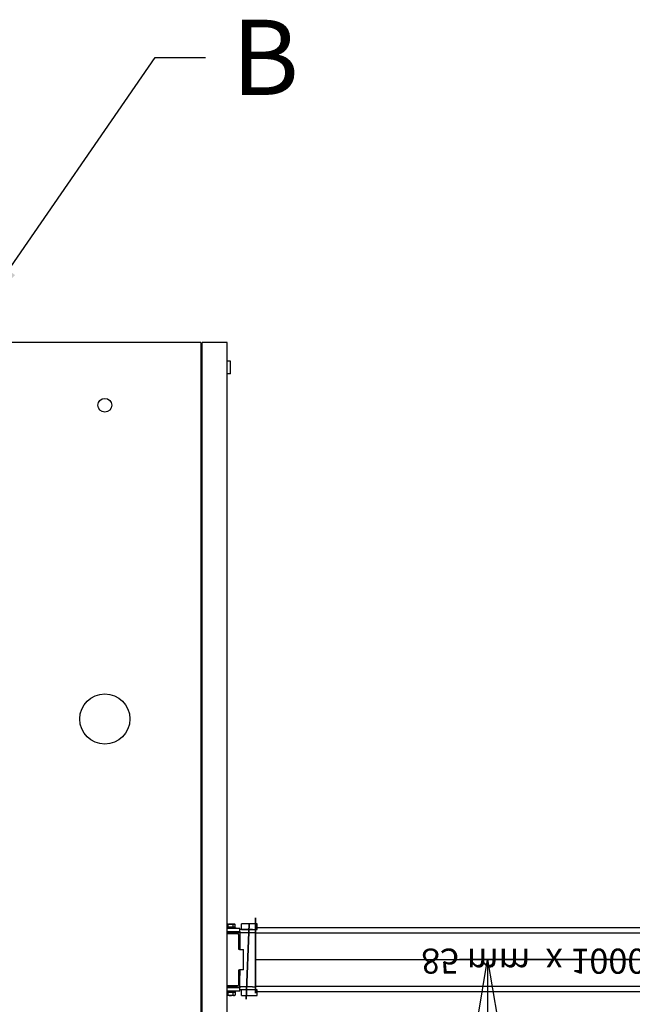
# Model space of a CAD drawing. Extents: x -123022 to 24613, y -6177 to 17283.
# Drawn here: x -111247 to -110271, y 755 to 2324 of the extents above; entities that cross this region are included whole.
import ezdxf

# ---------------------------------------------------------------- set-up
doc = ezdxf.new("R2010")
doc.units = 0
doc.header["$LTSCALE"] = 130.68
doc.linetypes.add('ASSI', pattern=[16, 10, -2, 2, -2])
doc.layers.get('0').update_dxf_attribs({"linetype": 'CONTINUOUS'})
doc.layers.get('Defpoints').update_dxf_attribs({"linetype": 'CONTINUOUS'})
doc.layers.add('1', color=7, linetype='CONTINUOUS')
doc.layers.add('P-0000', color=7, linetype='CONTINUOUS')
doc.styles.add('MAKRO', font='TXT_____.TTF')
doc.dimstyles.new('CNDRAFT', dxfattribs={"dimtxt": 75, "dimasz": 75, "dimexe": 2.5, "dimexo": 2.5, "dimgap": 18.75, "dimtad": 1, "dimdec": 4, "dimdsep": 46, "dimtxsty": 'Standard', "dimcen": 0, "dimclrd": 2, "dimclre": 2, "dimclrt": 4, "dimadec": 0, "dimazin": 0, "dimtfac": 1, "dimtdec": 4, "dimtmove": 2, "dimatfit": 3, "dimfxl": 1, "dimtolj": 1, "dimtzin": 0, "dimarcsym": 0})
doc.dimstyles.new('MAKRO', dxfattribs={"dimtxt": 3, "dimasz": 3.75, "dimexe": 1.8, "dimexo": 0.9, "dimgap": 1.5, "dimtad": 1, "dimdsep": 46, "dimtxsty": 'MAKRO', "dimblk": 'CLOSED', "dimcen": 0.09, "dimclrd": 1, "dimclre": 1, "dimclrt": 72, "dimadec": 0, "dimazin": 0, "dimtfac": 0.4, "dimtdec": 3, "dimtofl": 0, "dimtmove": 0, "dimatfit": 3, "dimldrblk": 'CLOSED', "dimfxl": 1, "dimtolj": 1, "dimarcsym": 0})

# ---------------------------------------------------------------- blocks, each defined once
blk = doc.blocks.new('_CLOSED')
at = {"color": 0, "linetype": 'ByBlock'}
for p, q in [((-1, 0.166667), (0, 0)), ((-1, 0.166667), (-1, -0.166667)), ((0, 0), (-1, -0.166667)), ((0, 0), (-1, 0))]:
    blk.add_line(p, q, dxfattribs=at)
blk = doc.blocks.new('*D366')
at = {"layer": '1', "color": 1, "lineweight": -2, "transparency": 16777216}
for p, q in [((-109853.7, 826.9), (-110546.4, 826.9)), ((-110501.4, 733.1), (-110501.4, 559.9)), ((-109388.7, 466.2), (-110546.4, 466.2))]:
    blk.add_line(p, q, dxfattribs=at)
at = {"layer": 'Defpoints', "color": 0, "transparency": 16777216}
for p in [(-109831.2, 826.9), (-110501.4, 466.2), (-109366.2, 466.2)]:
    blk.add_point(p, dxfattribs=at)
at = {"layer": '1', "color": 1, "lineweight": -2, "transparency": 16777216, "xscale": 93.75, "yscale": 93.75, "zscale": 93.75}
for p, rotation in [((-110501.4, 826.9), 90), ((-110501.4, 466.2), 270)]:
    blk.add_blockref('_CLOSED', p, dxfattribs=dict(at, rotation=rotation))
at = {"layer": '1', "color": 72, "lineweight": 25, "transparency": 16777216, "insert": (-110577, 646.5), "char_height": 75, "attachment_point": 5, "rotation": 90, "style": 'MAKRO'}
blk.add_mtext('\\A1;\\fArial|b0|i0|c0|p0;361', dxfattribs=at)
blk = doc.blocks.new('2120_M_Flowflex-85mm-1mt')
for p, q in [((26636.3, -4817.6), (26636.3, -4860.1)), ((26636.3, -4910.9), (27636.3, -4910.9))]:
    blk.add_line(p, q)
at = {"color": 1, "linetype": 'ASSI'}
blk.add_line((26636.3, -4860.1), (27636.3, -4860.1), dxfattribs=at)
at = {"layer": 'P-0000'}
for p, q in [((26636.3, -4809.2), (26636.3, -4910.9)), ((26636.3, -4809.2), (27636.3, -4809.2)), ((27636.3, -4809.2), (27636.3, -4910.9))]:
    blk.add_line(p, q, dxfattribs=at)
at = {"layer": 'P-0000', "color": 3}
for p, q in [((26636.3, -4817.6), (27636.3, -4817.6)), ((26636.3, -4902.6), (27636.3, -4902.6))]:
    blk.add_line(p, q, dxfattribs=at)
blk.add_text('85 mm  x 1000 mm', height=40).set_placement((26900.2, -4877.3))

msp = doc.modelspace()

# ---------------------------------------------------------------- linework, layer by layer
at = {"layer": '1', "lineweight": 25, "transparency": 33554687}
for p, q in [((-110958.226, 1810.053, 4878606763.364), (-111296.226, 1810.053, 4878606763.364)), ((-110958.226, 1810.053, 4878606763.364), (-110958.226, 612.053, 4878606763.364)), ((-110916.226, 1810.053, 4878606763.364), (-110956.226, 1810.053, 4878606763.364)), ((-110956.226, 610.053, 4878606763.364), (-110956.226, 1810.053, 4878606763.364)), ((-110916.226, 610.053, 4878606763.364), (-110916.226, 1810.053, 4878606763.364)), ((-110911.226, 1780.053, 4878606763.364), (-110916.226, 1780.053, 4878606763.364)), ((-110911.226, 1760.053, 4878606763.364), (-110911.226, 1780.053, 4878606763.364)), ((-110911.226, 1760.053, 4878606763.364), (-110916.226, 1760.053, 4878606763.364)), ((-110916.226, 883.277, 4878606763.364), (-110911.079, 883.277, 4878606763.364)), ((-110914.835, 878.577, 4878606763.364), (-110914.835, 882.695, 4878606763.364)), ((-110911.079, 883.277, 4878606763.364), (-110904.726, 883.277, 4878606763.364)), ((-110907.324, 882.695, 4878606763.364), (-110907.324, 878.577, 4878606763.364)), ((-110904.726, 883.277, 4878606763.364), (-110903.813, 882.75, 4878606763.364)), ((-110903.721, 878.577, 4878606763.364), (-110903.721, 882.695, 4878606763.364)), ((-110868.726, 883.377, 4878606763.364), (-110893.726, 883.377, 4878606763.364)), ((-110893.726, 874.377, 4878606763.364), (-110893.726, 883.377, 4878606763.364)), ((-110868.726, 874.377, 4878606763.364), (-110868.726, 883.377, 4878606763.364)), ((-110956.226, 876.377, 4878606763.364), (-110958.226, 876.377, 4878606763.364)), ((-110958.226, 871.377, 4878606763.364), (-110956.226, 871.377, 4878606763.364)), ((-110956.226, 869.377, 4878606763.364), (-110958.226, 869.377, 4878606763.364)), ((-110916.226, 878.577, 4878606763.364), (-110914.835, 878.577, 4878606763.364)), ((-110916.226, 877.977, 4878606763.364), (-110903.226, 877.977, 4878606763.364)), ((-110896.226, 876.377, 4878606763.364), (-110916.226, 876.377, 4878606763.364)), ((-110916.226, 871.377, 4878606763.364), (-110896.226, 871.377, 4878606763.364)), ((-110896.226, 869.377, 4878606763.364), (-110916.226, 869.377, 4878606763.364)), ((-110899.826, 867.627, 4878606763.364), (-110916.226, 867.627, 4878606763.364)), ((-110914.835, 878.577, 4878606763.364), (-110907.324, 878.577, 4878606763.364)), ((-110907.324, 878.577, 4878606763.364), (-110903.721, 878.577, 4878606763.364)), ((-110905.411, 878.577, 4878606763.364), (-110905.411, 877.977, 4878606763.364)), ((-110903.226, 877.977, 4878606763.364), (-110903.226, 876.377, 4878606763.364)), ((-110897.826, 842.627, 4878606763.364), (-110897.826, 865.627, 4878606763.364)), ((-110896.226, 871.377, 4878606763.364), (-110896.226, 876.377, 4878606763.364)), ((-110876.226, 874.377, 4878606763.364), (-110896.226, 874.377, 4878606763.364)), ((-110896.226, 871.377, 4878606763.364), (-110896.226, 869.377, 4878606763.364)), ((-110896.226, 869.377, 4878606763.364), (-110896.226, 851.377, 4878606763.364)), ((-110876.226, 869.377, 4878606763.364), (-110896.226, 869.377, 4878606763.364)), ((-110893.726, 874.377, 4878606763.364), (-110868.726, 874.377, 4878606763.364)), ((-110871.226, 869.377, 4878606763.364), (-110876.226, 869.377, 4878606763.364)), ((-110871.226, 869.377, 4878606763.364), (-110871.226, 874.377, 4878606763.364)), ((-110956.226, 851.377, 4878606763.364), (-110958.226, 851.377, 4878606763.364)), ((-110896.226, 851.377, 4878606763.364), (-110897.826, 851.377, 4878606763.364)), ((-110897.226, 851.377, 4878606763.364), (-110897.226, 842.627, 4878606763.364)), ((-110896.226, 851.377, 4878606763.364), (-110896.226, 842.627, 4878606763.364)), ((-110896.776, 842.627, 4878606763.364), (-110897.826, 842.627, 4878606763.364)), ((-110896.776, 842.627, 4878606763.364), (-110890.276, 842.627, 4878606763.364)), ((-110890.276, 810.127, 4878606763.364), (-110890.276, 842.627, 4878606763.364)), ((-110958.226, 801.377, 4878606763.364), (-110956.226, 801.377, 4878606763.364)), ((-110897.826, 787.127, 4878606763.364), (-110897.826, 810.127, 4878606763.364)), ((-110897.826, 810.127, 4878606763.364), (-110896.776, 810.127, 4878606763.364)), ((-110897.826, 801.377, 4878606763.364), (-110896.226, 801.377, 4878606763.364)), ((-110897.226, 810.127, 4878606763.364), (-110897.226, 801.377, 4878606763.364)), ((-110890.276, 810.127, 4878606763.364), (-110896.776, 810.127, 4878606763.364)), ((-110896.226, 810.127, 4878606763.364), (-110896.226, 801.377, 4878606763.364)), ((-110896.226, 783.377, 4878606763.364), (-110896.226, 801.377, 4878606763.364)), ((-110916.226, 785.127, 4878606763.364), (-110899.826, 785.127, 4878606763.364)), ((-110958.226, 783.377, 4878606763.364), (-110956.226, 783.377, 4878606763.364)), ((-110956.226, 781.377, 4878606763.364), (-110958.226, 781.377, 4878606763.364)), ((-110956.226, 776.377, 4878606763.364), (-110958.226, 776.377, 4878606763.364)), ((-110916.226, 783.377, 4878606763.364), (-110896.226, 783.377, 4878606763.364)), ((-110896.226, 781.377, 4878606763.364), (-110916.226, 781.377, 4878606763.364)), ((-110896.226, 776.377, 4878606763.364), (-110916.226, 776.377, 4878606763.364)), ((-110903.226, 774.777, 4878606763.364), (-110916.226, 774.777, 4878606763.364)), ((-110914.983, 774.177, 4878606763.364), (-110916.226, 774.177, 4878606763.364)), ((-110911.226, 769.477, 4878606763.364), (-110916.226, 769.477, 4878606763.364)), ((-110914.983, 770.059, 4878606763.364), (-110914.983, 774.177, 4878606763.364)), ((-110907.47, 774.177, 4878606763.364), (-110914.983, 774.177, 4878606763.364)), ((-110904.726, 769.477, 4878606763.364), (-110911.226, 769.477, 4878606763.364)), ((-110903.719, 774.177, 4878606763.364), (-110907.47, 774.177, 4878606763.364)), ((-110907.47, 774.177, 4878606763.364), (-110907.47, 770.059, 4878606763.364)), ((-110905.411, 774.177, 4878606763.364), (-110905.411, 774.777, 4878606763.364)), ((-110904.726, 769.477, 4878606763.364), (-110903.719, 770.059, 4878606763.364)), ((-110903.719, 774.177, 4878606763.364), (-110903.719, 770.059, 4878606763.364)), ((-110903.226, 774.777, 4878606763.364), (-110903.226, 776.377, 4878606763.364)), ((-110896.226, 783.377, 4878606763.364), (-110896.226, 781.377, 4878606763.364)), ((-110876.226, 783.377, 4878606763.364), (-110896.226, 783.377, 4878606763.364)), ((-110896.226, 776.377, 4878606763.364), (-110896.226, 781.377, 4878606763.364)), ((-110876.226, 778.377, 4878606763.364), (-110896.226, 778.377, 4878606763.364)), ((-110868.726, 778.377, 4878606763.364), (-110893.726, 778.377, 4878606763.364)), ((-110893.726, 769.377, 4878606763.364), (-110893.726, 778.377, 4878606763.364)), ((-110893.726, 769.377, 4878606763.364), (-110868.726, 769.377, 4878606763.364)), ((-110876.226, 783.377, 4878606763.364), (-110871.226, 783.377, 4878606763.364)), ((-110871.226, 778.377, 4878606763.364), (-110871.226, 783.377, 4878606763.364)), ((-110868.726, 769.377, 4878606763.364), (-110868.726, 778.377, 4878606763.364))]:
    msp.add_line(p, q, dxfattribs=at)
at = {"layer": '1', "color": 0, "lineweight": 25, "transparency": 33554687, "elevation": 4878606763.364}
for points in [[(-110885.983, 763.312), (-110881.226, 883.377), (-110885.983, 763.312)], [(-110871.226, 893.409), (-110871.226, 773.249), (-110871.226, 893.409)]]:
    msp.add_lwpolyline(points, dxfattribs=at)
at = {"layer": '1', "lineweight": 25, "transparency": 33554687}
for centre, radius in [((-111111.226, 1710.053, 4878606763.364), 11), ((-111111.226, 1210.053, 4878606763.364), 40)]:
    msp.add_circle(centre, radius, dxfattribs=at)
for centre, start, end in [((-110899.826, 865.627, 4878606763.364), 0, 90), ((-110899.826, 787.127, 4878606763.364), 270, 0)]:
    msp.add_arc(centre, 2, start, end, dxfattribs=at)
for points, weights in [([(-110914.835, 882.695, 4878606763.364), (-110915.576, 883.107, 4878606763.364), (-110916.226, 883.225, 4878606763.364)], [1, 1.05362830034, 1.0700391712]), ([(-110911.079, 883.277, 4878606763.364), (-110912.822, 883.277, 4878606763.364), (-110914.835, 882.695, 4878606763.364)], [1, 1.0380269746, 1]), ([(-110907.324, 882.695, 4878606763.364), (-110909.337, 883.277, 4878606763.364), (-110911.079, 883.277, 4878606763.364)], [1, 1.0380269746, 1]), ([(-110903.721, 882.695, 4878606763.364), (-110905.522, 883.778, 4878606763.364), (-110907.324, 882.695, 4878606763.364)], [1, 1.15455095302, 1]), ([(-110916.226, 769.549, 4878606763.364), (-110915.643, 769.678, 4878606763.364), (-110914.983, 770.059, 4878606763.364)], [1.06727662166, 1.04947860127, 1]), ([(-110914.983, 770.059, 4878606763.364), (-110912.969, 769.477, 4878606763.364), (-110911.226, 769.477, 4878606763.364)], [1, 1.0380269746, 1]), ([(-110911.226, 769.477, 4878606763.364), (-110909.483, 769.477, 4878606763.364), (-110907.47, 770.059, 4878606763.364)], [1, 1.0380269746, 1]), ([(-110907.47, 770.059, 4878606763.364), (-110905.594, 768.976, 4878606763.364), (-110903.719, 770.059, 4878606763.364)], [1, 1.15455095302, 1])]:
    msp.add_rational_spline(points, weights, degree=2, dxfattribs=at)

# ---------------------------------------------------------------- block references
at = {"layer": '1', "lineweight": 25, "transparency": 33554687, "xscale": -1, "rotation": 180}
msp.add_blockref('2120_M_Flowflex-85mm-1mt', (-137507.552, -4033.215, 4878606763.364), dxfattribs=at)

# ---------------------------------------------------------------- texts
at = {"layer": '1', "lineweight": 25, "transparency": 33554687, "insert": (-110946.054, 2324.483, 4878606763.364), "char_height": 120, "attachment_point": 1}
msp.add_mtext(' B', dxfattribs=at)

# ---------------------------------------------------------------- dimensions: what is measured, and where the dimension line sits
at = {"layer": '1', "color": 3, "lineweight": 25, "transparency": 33554687}
dim = msp.add_linear_dim(base=(-110501.447, 466.189, 4878606763.364), p1=(-109831.226, 826.877, 4878606763.364), p2=(-109366.226, 466.189, 4878606763.364), angle=90, text='\\fArial|b0|i0|c0|p0;<>', dimstyle='MAKRO', override={"dimtxt": 75, "dimasz": 93.75, "dimexe": 45, "dimexo": 22.5, "dimgap": 37.5, "dimjust": 0, "dimdec": 0, "dimpost": '<>', "dimse1": 0, "dimse2": 0, "dimtmove": 0}, dxfattribs=at)
dim.commit()
dim.dimension.update_dxf_attribs({"geometry": '*D366', "text_midpoint": (-110501.447, 646.533, 4878606763.364), "dimtype": 160})

# ---------------------------------------------------------------- leaders
at = {"layer": '1', "lineweight": 25, "transparency": 33554687}
msp.add_leader([(-111310.563, 1859.234, 4878606763.364), (-111031.054, 2264.483, 4878606763.364), (-110951.054, 2264.483, 4878606763.364)], dimstyle='CNDRAFT', override={"dimtxt": 120, "dimasz": 80, "dimgap": 5, "dimtad": 0, "dimtoh": 1, "dimdec": 0, "dimcen": 60, "dimclrd": 3, "dimclre": 3, "dimclrt": 0, "dimazin": 2, "dimtdec": 0, "dimtofl": 0, "dimtmove": 0}, dxfattribs=at)

doc.saveas('drawing.dxf')
